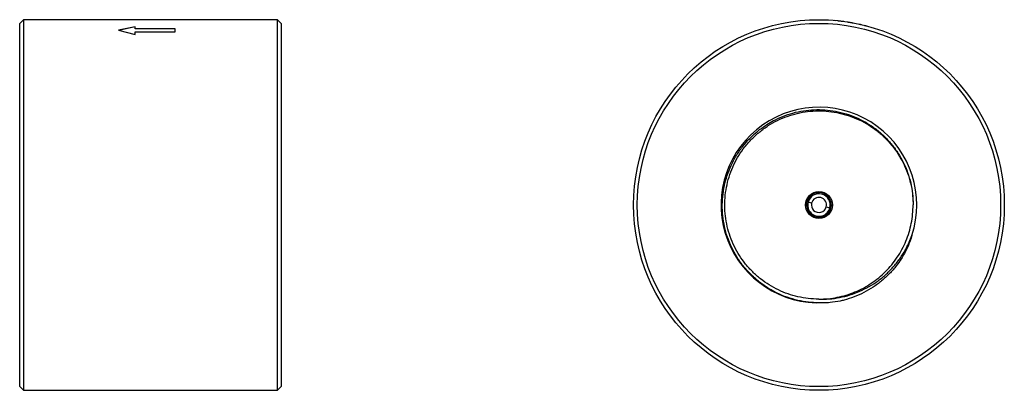
# Model space of a CAD drawing. Extents: x 1.5 to 29.1, y 2.1 to 20.3.
# Drawn here: x 20.4 to 25.6, y 13.9 to 15.9 of the extents above; entities that cross this region are included whole.
import ezdxf

# ---------------------------------------------------------------- set-up
doc = ezdxf.new("R2010")
doc.units = 0
doc.header["$MEASUREMENT"] = 0
doc.layers.get('0').update_dxf_attribs({"linetype": 'CONTINUOUS'})

msp = doc.modelspace()

# ---------------------------------------------------------------- linework, layer by layer
at = {"color": 7, "linetype": 'Continuous'}
for p, q in [((20.3987, 15.8761), (20.3791, 15.8564)), ((20.3791, 13.9273), (20.3791, 15.8564)), ((21.7472, 15.8761), (20.3987, 15.8761)), ((20.3987, 15.8761), (20.3987, 13.9076)), ((21.7668, 15.8564), (21.7472, 15.8761)), ((21.7472, 13.9076), (21.7472, 15.8761)), ((21.7668, 15.8564), (21.7668, 13.9273)), ((24.7033, 15.8724), (24.7033, 15.8729)), ((24.7033, 15.8728), (24.7089, 15.8724)), ((24.7217, 15.8712), (24.7216, 15.8707)), ((24.7425, 15.8684), (24.7426, 15.8688)), ((24.8238, 15.8555), (24.8237, 15.855)), ((20.9918, 15.8388), (20.9043, 15.8199)), ((20.9918, 15.8384), (20.9043, 15.8194)), ((20.9043, 15.8199), (20.9918, 15.7972)), ((20.9918, 15.8279), (20.9918, 15.8388)), ((21.2043, 15.8279), (20.9918, 15.8279)), ((20.9918, 15.8275), (20.9918, 15.8279)), ((21.2043, 15.8275), (20.9918, 15.8275)), ((20.9918, 15.7972), (20.9918, 15.8113)), ((20.9918, 15.8113), (21.2043, 15.8113)), ((21.2043, 15.8113), (21.2043, 15.8279)), ((24.5654, 14.9067), (24.5594, 14.9083)), ((24.5844, 14.9019), (24.5654, 14.9067)), ((24.6622, 14.8819), (24.6812, 14.877)), ((24.6812, 14.877), (24.6871, 14.8755)), ((25.1233, 14.8945), (25.1233, 14.8919)), ((24.6233, 14.3919), (24.6223, 14.3919)), ((20.3791, 13.9273), (20.3987, 13.9076)), ((21.7472, 13.9076), (21.7668, 13.9273)), ((20.3987, 13.9076), (21.7472, 13.9076))]:
    msp.add_line(p, q, dxfattribs=at)
for radius in [0.9843, 0.9646, 0.0719]:
    msp.add_circle((24.6233, 14.8919), radius, dxfattribs=at)
for radius, start, end in [(0.5197, 341.8856, 268.3018), (0.0659, 345.5939, 165.5939), (0.0659, 165.5939, 345.5939), (0.0598, 165.5939, 345.5939), (0.0598, 345.5939, 165.5939), (0.0402, 165.5939, 345.5939), (0.0402, 345.5939, 165.5939)]:
    msp.add_arc((24.6233, 14.8919), radius, start, end, dxfattribs=at)
for points, knots in [([(24.7217, 15.8712), (24.722, 15.8711), (24.7232, 15.871), (24.7249, 15.8708), (24.7267, 15.8707), (24.7278, 15.8705), (24.728, 15.8705), (24.728, 15.8705)], [0, 0, 0, 0, 0.081562, 0.31188, 0.540682, 0.770258, 1, 1, 1, 1]), ([(24.7272, 15.8706), (24.7273, 15.8706), (24.7274, 15.8706), (24.7288, 15.8704), (24.7315, 15.8701), (24.7346, 15.8698), (24.7383, 15.8694), (24.7412, 15.869), (24.7426, 15.8688)], [0, 0, 0, 0, 0.250597, 0.500373, 0.625439, 0.750337, 0.875233, 1, 1, 1, 1]), ([(24.7426, 15.8688), (24.7441, 15.8687), (24.7472, 15.8683), (24.7511, 15.8678), (24.7542, 15.8674), (24.7553, 15.8672), (24.7559, 15.8671)], [0, 0, 0, 0, 0.2484202, 0.5009741, 0.7469425, 1, 1, 1, 1]), ([(24.7749, 15.8644), (24.775, 15.8644), (24.7751, 15.8643), (24.7762, 15.8642), (24.7777, 15.8639), (24.7804, 15.8635), (24.7848, 15.8628), (24.7884, 15.8622), (24.7903, 15.8618)], [0, 0, 0, 0, 0.124137, 0.250378, 0.375414, 0.500594, 0.749896, 1, 1, 1, 1]), ([(24.7903, 15.8618), (24.7922, 15.8615), (24.795, 15.861), (24.7986, 15.8604), (24.8009, 15.8599), (24.8029, 15.8596), (24.8045, 15.8593), (24.8055, 15.8591), (24.8056, 15.8591), (24.8057, 15.8591)], [0, 0, 0, 0, 0.24971, 0.378878, 0.499871, 0.624985, 0.750014, 0.875015, 1, 1, 1, 1]), ([(24.7962, 15.8608), (24.7965, 15.8607), (24.7975, 15.8606), (24.7984, 15.8604), (24.7985, 15.8604), (24.7986, 15.8604)], [0, 0, 0, 0, 0.227608, 0.613665, 1, 1, 1, 1]), ([(24.8334, 15.8534), (24.8352, 15.853), (24.8388, 15.8522), (24.8434, 15.8512), (24.8465, 15.8505), (24.8482, 15.8501), (24.8494, 15.8498), (24.8495, 15.8498), (24.8496, 15.8497)], [0, 0, 0, 0, 0.250636, 0.500075, 0.625047, 0.750042, 0.874988, 1, 1, 1, 1]), ([(24.8618, 15.8468), (24.8636, 15.8463), (24.8671, 15.8454), (24.8716, 15.8443), (24.8746, 15.8435), (24.8762, 15.843), (24.8774, 15.8427), (24.8775, 15.8427), (24.8776, 15.8427)], [0, 0, 0, 0, 0.250646, 0.500014, 0.625396, 0.749953, 0.874932, 1, 1, 1, 1]), ([(24.6079, 14.3724), (24.5898, 14.3736), (24.5524, 14.3762), (24.4964, 14.3878), (24.4407, 14.4056), (24.3873, 14.4296), (24.3371, 14.4596), (24.2905, 14.495), (24.2482, 14.5353), (24.2108, 14.5801), (24.1788, 14.6288), (24.1524, 14.6806), (24.1321, 14.7351), (24.1181, 14.7915), (24.1104, 14.849), (24.1094, 14.907), (24.1148, 14.9647), (24.1266, 15.0213), (24.1449, 15.0762), (24.1691, 15.1286), (24.1989, 15.178), (24.2342, 15.2236), (24.2744, 15.265), (24.315, 15.2984), (24.3545, 15.3247), (24.3959, 15.3477), (24.444, 15.3684), (24.4989, 15.3851), (24.5552, 15.3956), (24.6123, 15.3995), (24.6695, 15.397), (24.726, 15.3882), (24.781, 15.3729), (24.834, 15.3517), (24.8842, 15.3247), (24.9309, 15.2922), (24.9736, 15.2547), (25.0119, 15.2127), (25.0451, 15.1666), (25.073, 15.1171), (25.0953, 15.0645), (25.1113, 15.0093), (25.1215, 14.9523), (25.1227, 14.9138), (25.1233, 14.8945)], [0, 0, 0, 0, 0.02273, 0.047198, 0.071745, 0.096212, 0.120683, 0.145233, 0.169704, 0.194067, 0.218507, 0.242869, 0.267156, 0.291521, 0.315808, 0.340047, 0.364364, 0.388602, 0.412746, 0.436967, 0.461111, 0.485226, 0.509419, 0.533534, 0.551301, 0.569067, 0.59305, 0.617109, 0.64109, 0.665014, 0.689015, 0.712939, 0.736804, 0.760746, 0.78461, 0.808391, 0.832248, 0.856029, 0.879771, 0.903589, 0.92733, 0.951526, 0.975804, 1, 1, 1, 1]), ([(24.6223, 14.3919), (24.6036, 14.3925), (24.5665, 14.3938), (24.5118, 14.4035), (24.4586, 14.4187), (24.4074, 14.4397), (24.3586, 14.4664), (24.3127, 14.4987), (24.2707, 14.5359), (24.2332, 14.5774), (24.2006, 14.6228), (24.1732, 14.6716), (24.1513, 14.7235), (24.1354, 14.7777), (24.1257, 14.833), (24.1222, 14.8888), (24.125, 14.9446), (24.134, 15), (24.1493, 15.0543), (24.1705, 15.1065), (24.1973, 15.1557), (24.2293, 15.2015), (24.2663, 15.2435), (24.308, 15.2813), (24.3538, 15.3143), (24.4029, 15.3418), (24.4544, 15.3636), (24.5079, 15.3794), (24.5631, 15.3893), (24.6194, 15.3929), (24.6757, 15.3902), (24.7311, 15.3812), (24.7849, 15.3661), (24.8367, 15.3452), (24.8861, 15.3184), (24.9325, 15.2861), (24.9748, 15.2489), (25.0124, 15.2075), (25.0451, 15.1623), (25.0726, 15.1135), (25.0947, 15.0617), (25.1107, 15.0075), (25.1206, 14.9547), (25.1221, 14.92), (25.1227, 14.904)], [0, 0, 0, 0, 0.023854, 0.047558, 0.070983, 0.09452, 0.118297, 0.14217, 0.166226, 0.190077, 0.213703, 0.237582, 0.26165, 0.285757, 0.30975, 0.33348, 0.357173, 0.381144, 0.405247, 0.429327, 0.453233, 0.476868, 0.500687, 0.524728, 0.54884, 0.572869, 0.596667, 0.620311, 0.644235, 0.668322, 0.69242, 0.716376, 0.740049, 0.763803, 0.787809, 0.811919, 0.835978, 0.859837, 0.883462, 0.907333, 0.931399, 0.955507, 0.979505, 1, 1, 1, 1]), ([(24.6233, 14.3919), (24.6396, 14.3923), (24.6723, 14.3933), (24.721, 14.4007), (24.7686, 14.4126), (24.8149, 14.4292), (24.8593, 14.4502), (24.9015, 14.4755), (24.941, 14.5047), (24.9774, 14.5377), (25.0104, 14.5742), (25.0397, 14.6136), (25.0649, 14.6558), (25.0859, 14.7002), (25.1025, 14.7465), (25.1144, 14.7942), (25.1219, 14.8428), (25.1228, 14.8755), (25.1233, 14.8919)], [0, 0, 0, 0, 0.0625, 0.125, 0.1875, 0.25, 0.3125, 0.375, 0.4375, 0.5, 0.5625, 0.625, 0.6875, 0.75, 0.8125, 0.875, 0.9375, 1, 1, 1, 1]), ([(24.6233, 14.3919), (24.6413, 14.3918), (24.6781, 14.3918), (24.7333, 14.3996), (24.788, 14.4132), (24.8408, 14.4328), (24.8911, 14.4583), (24.9383, 14.489), (24.9822, 14.5249), (25.0219, 14.5659), (25.0571, 14.6113), (25.0837, 14.6548), (25.1035, 14.6947), (25.1126, 14.7184), (25.1172, 14.7303)], [0, 0, 0, 0, 0.084673, 0.172504, 0.260618, 0.348462, 0.436251, 0.524308, 0.612097, 0.701566, 0.791322, 0.880804, 0.940402, 1, 1, 1, 1]), ([(25.1172, 14.7303), (25.1104, 14.71), (25.0966, 14.669), (25.0754, 14.6314), (25.0648, 14.6124)], [0, 0, 0, 0, 0.496115, 1, 1, 1, 1]), ([(25.0648, 14.6124), (25.0629, 14.6094), (25.0535, 14.5948), (25.0323, 14.5655), (24.9983, 14.5265), (24.9566, 14.4882), (24.9111, 14.4545), (24.8622, 14.426), (24.8105, 14.403), (24.7679, 14.3891), (24.7429, 14.3832), (24.7361, 14.3816)], [0, 0, 0, 0, 0.025285, 0.1265, 0.263535, 0.400975, 0.53801, 0.675046, 0.812485, 0.949521, 1, 1, 1, 1]), ([(24.7361, 14.3816), (24.7183, 14.3787), (24.6882, 14.3736), (24.6452, 14.3713), (24.6203, 14.372), (24.6079, 14.3724)], [0, 0, 0, 0, 0.4204333, 0.7094682, 1, 1, 1, 1])]:
    msp.add_open_spline(points, degree=3, knots=knots, dxfattribs=at)

doc.saveas('drawing.dxf')
